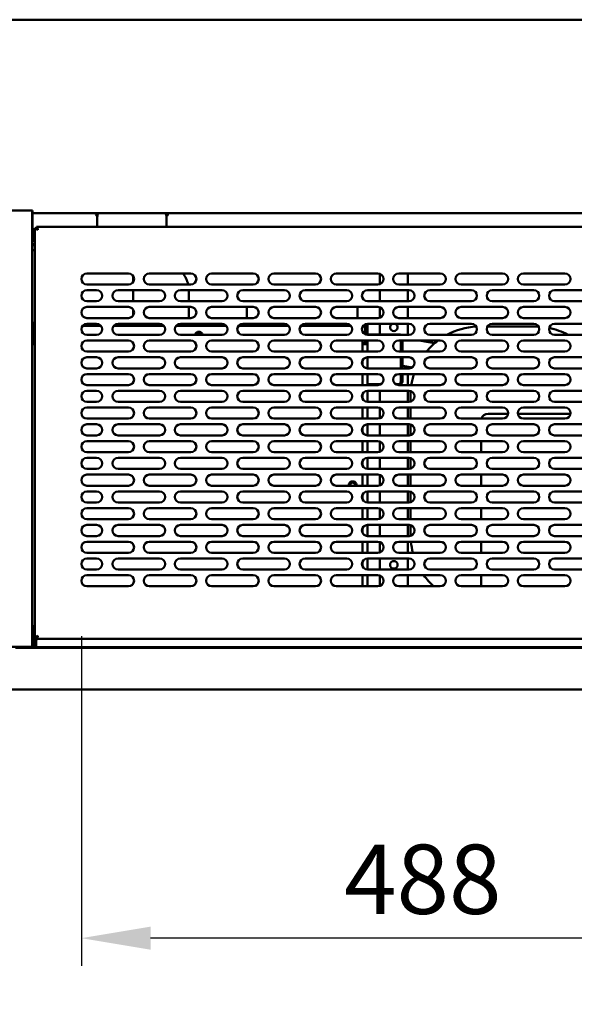
# Model space of a CAD drawing. Units: millimetres. Extents: x 65 to 5840, y 100 to 4100.
# Drawn here: x 1266 to 1666, y 1053 to 1764 of the extents above; entities that cross this region are included whole.
import ezdxf

# ---------------------------------------------------------------- set-up
doc = ezdxf.new("R2010")
doc.units = ezdxf.units.MM
doc.header["$LTSCALE"] = 20
doc.layers.add('Dimension (ISO)', color=7, linetype='Continuous', lineweight=25)
doc.layers.add('Visible (ISO)', color=7, linetype='Continuous', lineweight=50)
doc.styles.add('Note Text (ISO)', font='tahoma.ttf')
doc.dimstyles.new('Default (ISO)', dxfattribs={"dimscale": 20, "dimtxt": 2.5, "dimasz": 2.5, "dimexe": 1, "dimexo": 2, "dimgap": 0.762, "dimtad": 1, "dimtoh": 1, "dimdec": 1, "dimrnd": 1e-08, "dimzin": 0, "dimdsep": 46, "dimtxsty": 'Note Text (ISO)', "dimcen": 0.09, "dimdle": 10, "dimclrd": 256, "dimclre": 256, "dimclrt": 256, "dimadec": 1, "dimazin": 0, "dimtfac": 1.40208, "dimtmove": 0, "dimatfit": 3, "dimfxl": 1, "dimtolj": 1, "dimtzin": 0, "dimlwd": -1, "dimlwe": -1, "dimarcsym": 0})

# ---------------------------------------------------------------- blocks, each defined once
blk = doc.blocks.new('*D8')
at = {"layer": 'Defpoints', "color": 0, "transparency": 16777216}
for p in [(684.65, 1763.91), (1884.65, 1763.91), (1884.65, 923.91)]:
    blk.add_point(p, dxfattribs=at)
at = {"layer": 'Dimension (ISO)', "transparency": 16777216}
for p, q in [((684.65, 1723.91), (684.65, 903.91)), ((1884.65, 1723.91), (1884.65, 903.91)), ((734.65, 923.91), (1834.65, 923.91))]:
    blk.add_line(p, q, dxfattribs=at)
for points in [[(734.65, 932.25), (734.65, 915.58), (684.65, 923.91)], [(1834.65, 932.25), (1834.65, 915.58), (1884.65, 923.91)]]:
    blk.add_solid(points, dxfattribs=at)
at = {"layer": 'Dimension (ISO)', "transparency": 16777216, "insert": (1064.75, 991.24), "char_height": 50, "attachment_point": 1, "style": 'Note Text (ISO)'}
blk.add_mtext('\\A1;1200', dxfattribs=at)
blk = doc.blocks.new('*D12')
at = {"layer": 'Defpoints', "color": 0, "transparency": 16777216}
for p in [(1310.45, 1359.01), (1798.45, 1359.01), (1310.45, 1101.07)]:
    blk.add_point(p, dxfattribs=at)
at = {"layer": 'Dimension (ISO)', "transparency": 16777216}
for p, q in [((1310.45, 1319.01), (1310.45, 1081.07)), ((1798.45, 1319.01), (1798.45, 1081.07)), ((1748.45, 1101.07), (1360.45, 1101.07))]:
    blk.add_line(p, q, dxfattribs=at)
for points in [[(1360.45, 1109.4), (1360.45, 1092.74), (1310.45, 1101.07)], [(1748.45, 1109.4), (1748.45, 1092.74), (1798.45, 1101.07)]]:
    blk.add_solid(points, dxfattribs=at)
at = {"layer": 'Dimension (ISO)', "transparency": 16777216, "insert": (1500.05, 1168.59), "char_height": 50, "attachment_point": 1, "style": 'Note Text (ISO)'}
blk.add_mtext('\\A1;488', dxfattribs=at)

msp = doc.modelspace()

# ---------------------------------------------------------------- linework, layer by layer
at = {"layer": 'Visible (ISO)'}
for p, q in [((1883.3, 1763.91), (685.99, 1763.91)), ((1244.95, 1626.11), (1275.25, 1626.11)), ((1274.95, 1626.11), (1274.95, 1311.36)), ((1275.25, 1624.41), (1275.25, 1626.11)), ((1275.25, 1624.41), (1275.25, 1623.41)), ((1833.1, 1624.41), (1275.25, 1624.41)), ((1275.25, 1623.41), (1275.25, 1606.11)), ((1320.95, 1623.53), (1320.95, 1624.41)), ((1321.95, 1621.51), (1321.95, 1615.51)), ((1371.95, 1615.51), (1371.95, 1621.51)), ((1372.95, 1624.41), (1372.95, 1623.53)), ((1275.25, 1616.71), (1274.95, 1616.71)), ((1277.95, 1613.37), (1276.95, 1613.37)), ((1276.95, 1613.37), (1277.03, 1613.33)), ((1276.95, 1613.37), (1276.95, 1318.16)), ((1277.03, 1613.33), (1278.66, 1612.51)), ((1278.8, 1612.51), (1277.95, 1613.37)), ((1278.95, 1612.8), (1278.09, 1614.51)), ((1278.09, 1614.51), (1278.09, 1613.51)), ((1830.8, 1614.51), (1278.09, 1614.51)), ((1278.09, 1613.51), (1278.95, 1612.66)), ((1321.95, 1614.51), (1321.95, 1615.51)), ((1371.95, 1614.51), (1371.95, 1615.51)), ((1275.25, 1604.41), (1275.25, 1606.11)), ((1278.95, 1612.37), (1278.66, 1612.51)), ((1278.8, 1612.51), (1278.95, 1612.37)), ((1278.95, 1612.8), (1279.09, 1612.51)), ((1279.09, 1612.51), (1278.95, 1612.66)), ((1279.09, 1612.51), (1278.95, 1612.37)), ((1276.95, 1601.91), (1274.95, 1601.91)), ((1276.95, 1601.21), (1274.95, 1601.21)), ((1276.95, 1604.41), (1275.25, 1604.41)), ((1274.95, 1597.51), (1276.95, 1597.51)), ((1314.45, 1580.81), (1344.45, 1580.81)), ((1347.95, 1574.88), (1347.95, 1578.75)), ((1359.45, 1580.81), (1389.45, 1580.81)), ((1404.45, 1580.81), (1434.45, 1580.81)), ((1449.45, 1580.81), (1479.45, 1580.81)), ((1494.45, 1580.81), (1524.45, 1580.81)), ((1525.95, 1580.52), (1525.95, 1573.11)), ((1539.45, 1580.81), (1569.45, 1580.81)), ((1545.95, 1572.81), (1545.95, 1580.81)), ((1584.45, 1580.81), (1614.45, 1580.81)), ((1629.45, 1580.81), (1659.45, 1580.81)), ((1344.45, 1572.81), (1314.45, 1572.81)), ((1389.45, 1572.81), (1359.45, 1572.81)), ((1434.45, 1572.81), (1404.45, 1572.81)), ((1479.45, 1572.81), (1449.45, 1572.81)), ((1524.45, 1572.81), (1494.45, 1572.81)), ((1569.45, 1572.81), (1539.45, 1572.81)), ((1614.45, 1572.81), (1584.45, 1572.81)), ((1659.45, 1572.81), (1629.45, 1572.81)), ((1314.45, 1568.71), (1321.45, 1568.71)), ((1336.95, 1568.71), (1366.95, 1568.71)), ((1347.95, 1560.71), (1347.95, 1568.71)), ((1381.95, 1568.71), (1411.95, 1568.71)), ((1387.95, 1568.51), (1387.95, 1560.71)), ((1426.95, 1568.71), (1456.95, 1568.71)), ((1471.95, 1568.71), (1501.95, 1568.71)), ((1516.95, 1568.71), (1546.95, 1568.71)), ((1525.95, 1568.71), (1525.95, 1560.71)), ((1545.95, 1560.71), (1545.95, 1568.71)), ((1561.95, 1568.71), (1591.95, 1568.71)), ((1606.95, 1568.71), (1636.95, 1568.71)), ((1651.95, 1568.71), (1681.95, 1568.71)), ((1321.45, 1560.71), (1314.45, 1560.71)), ((1314.45, 1556.61), (1344.45, 1556.61)), ((1366.95, 1560.71), (1336.95, 1560.71)), ((1359.45, 1556.61), (1389.45, 1556.61)), ((1411.95, 1560.71), (1381.95, 1560.71)), ((1387.95, 1556.61), (1387.95, 1548.61)), ((1404.45, 1556.61), (1434.45, 1556.61)), ((1456.95, 1560.71), (1426.95, 1560.71)), ((1429.75, 1556.61), (1429.75, 1555.71)), ((1449.45, 1556.61), (1479.45, 1556.61)), ((1501.95, 1560.71), (1471.95, 1560.71)), ((1494.45, 1556.61), (1524.45, 1556.61)), ((1509.75, 1556.61), (1509.75, 1555.71)), ((1546.95, 1560.71), (1516.95, 1560.71)), ((1525.95, 1556.32), (1525.95, 1548.91)), ((1539.45, 1556.61), (1569.45, 1556.61)), ((1545.95, 1548.61), (1545.95, 1556.61)), ((1591.95, 1560.71), (1561.95, 1560.71)), ((1584.45, 1556.61), (1614.45, 1556.61)), ((1636.95, 1560.71), (1606.95, 1560.71)), ((1629.45, 1556.61), (1659.45, 1556.61)), ((1681.95, 1560.71), (1651.95, 1560.71)), ((1347.95, 1550.68), (1347.95, 1554.55)), ((1429.75, 1548.61), (1429.75, 1555.71)), ((1509.75, 1555.71), (1509.75, 1548.61)), ((1274.95, 1543.81), (1275.25, 1543.81)), ((1275.25, 1530.51), (1275.25, 1543.81)), ((1275.25, 1543.81), (1275.95, 1543.81)), ((1276.95, 1543.81), (1275.95, 1543.81)), ((1311.32, 1543.01), (1324.57, 1543.01)), ((1344.45, 1548.61), (1314.45, 1548.61)), ((1314.45, 1544.51), (1321.45, 1544.51)), ((1333.82, 1543.01), (1370.07, 1543.01)), ((1336.95, 1544.51), (1366.95, 1544.51)), ((1389.45, 1548.61), (1359.45, 1548.61)), ((1378.82, 1543.01), (1415.07, 1543.01)), ((1381.95, 1544.51), (1411.95, 1544.51)), ((1434.45, 1548.61), (1404.45, 1548.61)), ((1423.82, 1543.01), (1460.07, 1543.01)), ((1426.95, 1544.51), (1456.95, 1544.51)), ((1479.45, 1548.61), (1449.45, 1548.61)), ((1468.82, 1543.01), (1505.07, 1543.01)), ((1471.95, 1544.51), (1501.95, 1544.51)), ((1524.45, 1548.61), (1494.45, 1548.61)), ((1514.68, 1543.81), (1515.25, 1543.81)), ((1515.25, 1543.81), (1515.25, 1536.89)), ((1516.25, 1543.81), (1515.25, 1543.81)), ((1516.95, 1543.81), (1516.25, 1543.81)), ((1516.25, 1538.81), (1516.25, 1543.81)), ((1516.95, 1544.51), (1546.95, 1544.51)), ((1516.95, 1543.81), (1516.95, 1538.81)), ((1525.95, 1544.51), (1525.95, 1536.71)), ((1569.45, 1548.61), (1539.45, 1548.61)), ((1545.95, 1536.51), (1545.95, 1544.51)), ((1561.95, 1544.51), (1591.95, 1544.51)), ((1614.45, 1548.61), (1584.45, 1548.61)), ((1637.95, 1542.51), (1603.48, 1542.51)), ((1606.95, 1544.51), (1636.95, 1544.51)), ((1659.45, 1548.61), (1629.45, 1548.61)), ((1651.95, 1544.51), (1681.95, 1544.51)), ((1321.45, 1536.51), (1314.45, 1536.51)), ((1366.95, 1536.51), (1336.95, 1536.51)), ((1411.95, 1536.51), (1381.95, 1536.51)), ((1456.95, 1536.51), (1426.95, 1536.51)), ((1501.95, 1536.51), (1471.95, 1536.51)), ((1516.25, 1536.58), (1516.25, 1538.81)), ((1516.95, 1536.51), (1516.95, 1538.81)), ((1516.95, 1536.71), (1539.9, 1536.71)), ((1546.95, 1536.51), (1516.95, 1536.51)), ((1540.05, 1536.71), (1539.9, 1536.71)), ((1540.05, 1536.67), (1540.05, 1536.71)), ((1591.95, 1536.51), (1561.95, 1536.51)), ((1636.95, 1536.51), (1606.95, 1536.51)), ((1681.95, 1536.51), (1651.95, 1536.51)), ((1275.25, 1529.81), (1274.95, 1529.81)), ((1275.25, 1530.51), (1276.95, 1530.51)), ((1275.25, 1529.81), (1276.95, 1529.81)), ((1314.45, 1532.41), (1344.45, 1532.41)), ((1359.45, 1532.41), (1389.45, 1532.41)), ((1404.45, 1532.41), (1434.45, 1532.41)), ((1449.45, 1532.41), (1479.45, 1532.41)), ((1494.45, 1532.41), (1524.45, 1532.41)), ((1513.25, 1532.41), (1513.25, 1524.41)), ((1513.55, 1530.51), (1513.25, 1530.51)), ((1513.25, 1529.81), (1515.25, 1529.81)), ((1513.55, 1530.51), (1515.25, 1530.51)), ((1515.25, 1532.41), (1515.25, 1530.51)), ((1516.95, 1529.81), (1515.25, 1529.81)), ((1516.25, 1529.82), (1516.25, 1532.41)), ((1516.25, 1529.82), (1516.95, 1529.82)), ((1516.25, 1529.81), (1516.25, 1529.82)), ((1516.95, 1529.82), (1516.95, 1532.41)), ((1516.95, 1529.82), (1516.95, 1529.81)), ((1516.95, 1524.41), (1516.95, 1529.81)), ((1539.45, 1532.41), (1569.45, 1532.41)), ((1540.97, 1532.41), (1540.97, 1524.41)), ((1541.05, 1524.41), (1541.05, 1532.41)), ((1542.25, 1524.41), (1542.25, 1532.41)), ((1565.36, 1530.44), (1554.15, 1532.41)), ((1584.45, 1532.41), (1614.45, 1532.41)), ((1629.45, 1532.41), (1659.45, 1532.41)), ((1344.45, 1524.41), (1314.45, 1524.41)), ((1389.45, 1524.41), (1359.45, 1524.41)), ((1434.45, 1524.41), (1404.45, 1524.41)), ((1479.45, 1524.41), (1449.45, 1524.41)), ((1524.45, 1524.41), (1494.45, 1524.41)), ((1569.45, 1524.41), (1539.45, 1524.41)), ((1614.45, 1524.41), (1584.45, 1524.41)), ((1659.45, 1524.41), (1629.45, 1524.41)), ((1314.45, 1520.31), (1321.45, 1520.31)), ((1336.95, 1520.31), (1366.95, 1520.31)), ((1381.95, 1520.31), (1411.95, 1520.31)), ((1426.95, 1520.31), (1456.95, 1520.31)), ((1471.95, 1520.31), (1501.95, 1520.31)), ((1513.25, 1517.83), (1513.25, 1514.79)), ((1516.95, 1520.31), (1546.95, 1520.31)), ((1516.95, 1512.31), (1516.95, 1520.31)), ((1540.97, 1520.31), (1540.97, 1512.31)), ((1541.05, 1512.31), (1541.05, 1520.31)), ((1542.25, 1512.31), (1542.25, 1520.31)), ((1549.16, 1512.99), (1542.25, 1514.21)), ((1545.95, 1512.31), (1545.95, 1513.55)), ((1561.95, 1520.31), (1591.95, 1520.31)), ((1606.95, 1520.31), (1636.95, 1520.31)), ((1651.95, 1520.31), (1681.95, 1520.31)), ((1321.45, 1512.31), (1314.45, 1512.31)), ((1314.45, 1508.21), (1344.45, 1508.21)), ((1366.95, 1512.31), (1336.95, 1512.31)), ((1359.45, 1508.21), (1389.45, 1508.21)), ((1411.95, 1512.31), (1381.95, 1512.31)), ((1404.45, 1508.21), (1434.45, 1508.21)), ((1456.95, 1512.31), (1426.95, 1512.31)), ((1449.45, 1508.21), (1479.45, 1508.21)), ((1501.95, 1512.31), (1471.95, 1512.31)), ((1494.45, 1508.21), (1524.45, 1508.21)), ((1513.25, 1508.21), (1513.25, 1500.21)), ((1546.95, 1512.31), (1516.95, 1512.31)), ((1516.95, 1500.21), (1516.95, 1508.21)), ((1539.45, 1508.21), (1569.45, 1508.21)), ((1540.97, 1508.21), (1540.97, 1503.01)), ((1541.05, 1503.01), (1541.05, 1508.21)), ((1542.25, 1503.01), (1542.25, 1508.21)), ((1545.95, 1500.21), (1545.95, 1508.21)), ((1591.95, 1512.31), (1561.95, 1512.31)), ((1584.45, 1508.21), (1614.45, 1508.21)), ((1636.95, 1512.31), (1606.95, 1512.31)), ((1629.45, 1508.21), (1659.45, 1508.21)), ((1681.95, 1512.31), (1651.95, 1512.31)), ((1344.45, 1500.21), (1314.45, 1500.21)), ((1389.45, 1500.21), (1359.45, 1500.21)), ((1434.45, 1500.21), (1404.45, 1500.21)), ((1479.45, 1500.21), (1449.45, 1500.21)), ((1524.45, 1500.21), (1494.45, 1500.21)), ((1526.55, 1500.81), (1516.95, 1500.81)), ((1525.95, 1500.81), (1525.95, 1500.51)), ((1540.05, 1500.81), (1537.34, 1500.81)), ((1569.45, 1500.21), (1539.45, 1500.21)), ((1541.05, 1503.01), (1542.25, 1503.01)), ((1614.45, 1500.21), (1584.45, 1500.21)), ((1659.45, 1500.21), (1629.45, 1500.21)), ((1314.45, 1496.11), (1321.45, 1496.11)), ((1336.95, 1496.11), (1366.95, 1496.11)), ((1381.95, 1496.11), (1411.95, 1496.11)), ((1426.95, 1496.11), (1456.95, 1496.11)), ((1471.95, 1496.11), (1501.95, 1496.11)), ((1513.25, 1493.63), (1513.25, 1490.59)), ((1516.95, 1496.11), (1546.95, 1496.11)), ((1516.95, 1488.11), (1516.95, 1496.11)), ((1525.95, 1496.11), (1525.95, 1488.11)), ((1545.95, 1488.11), (1545.95, 1496.11)), ((1547.95, 1492.51), (1547.95, 1488.24)), ((1561.95, 1496.11), (1591.95, 1496.11)), ((1606.95, 1496.11), (1636.95, 1496.11)), ((1651.95, 1496.11), (1681.95, 1496.11)), ((1321.45, 1488.11), (1314.45, 1488.11)), ((1366.95, 1488.11), (1336.95, 1488.11)), ((1411.95, 1488.11), (1381.95, 1488.11)), ((1456.95, 1488.11), (1426.95, 1488.11)), ((1501.95, 1488.11), (1471.95, 1488.11)), ((1546.95, 1488.11), (1516.95, 1488.11)), ((1591.95, 1488.11), (1561.95, 1488.11)), ((1636.95, 1488.11), (1606.95, 1488.11)), ((1681.95, 1488.11), (1651.95, 1488.11)), ((1314.45, 1484.01), (1344.45, 1484.01)), ((1359.45, 1484.01), (1389.45, 1484.01)), ((1404.45, 1484.01), (1434.45, 1484.01)), ((1449.45, 1484.01), (1479.45, 1484.01)), ((1494.45, 1484.01), (1524.45, 1484.01)), ((1513.25, 1484.01), (1513.25, 1476.01)), ((1516.95, 1476.01), (1516.95, 1484.01)), ((1525.95, 1483.72), (1525.95, 1476.31)), ((1539.45, 1484.01), (1569.45, 1484.01)), ((1545.95, 1476.01), (1545.95, 1484.01)), ((1547.95, 1484.01), (1547.95, 1476.01)), ((1584.45, 1484.01), (1614.45, 1484.01)), ((1618.41, 1479.51), (1603.95, 1479.51)), ((1663.41, 1479.51), (1625.48, 1479.51)), ((1629.45, 1484.01), (1659.45, 1484.01)), ((1344.45, 1476.01), (1314.45, 1476.01)), ((1314.45, 1471.91), (1321.45, 1471.91)), ((1336.95, 1471.91), (1366.95, 1471.91)), ((1389.45, 1476.01), (1359.45, 1476.01)), ((1381.95, 1471.91), (1411.95, 1471.91)), ((1434.45, 1476.01), (1404.45, 1476.01)), ((1426.95, 1471.91), (1456.95, 1471.91)), ((1479.45, 1476.01), (1449.45, 1476.01)), ((1471.95, 1471.91), (1501.95, 1471.91)), ((1524.45, 1476.01), (1494.45, 1476.01)), ((1516.95, 1471.91), (1546.95, 1471.91)), ((1516.95, 1463.91), (1516.95, 1471.91)), ((1525.95, 1471.91), (1525.95, 1463.91)), ((1569.45, 1476.01), (1539.45, 1476.01)), ((1545.95, 1463.91), (1545.95, 1471.91)), ((1547.95, 1471.79), (1547.95, 1464.04)), ((1561.95, 1471.91), (1591.95, 1471.91)), ((1614.45, 1476.01), (1584.45, 1476.01)), ((1606.95, 1471.91), (1636.95, 1471.91)), ((1659.45, 1476.01), (1629.45, 1476.01)), ((1651.95, 1471.91), (1681.95, 1471.91)), ((1321.45, 1463.91), (1314.45, 1463.91)), ((1366.95, 1463.91), (1336.95, 1463.91)), ((1411.95, 1463.91), (1381.95, 1463.91)), ((1456.95, 1463.91), (1426.95, 1463.91)), ((1501.95, 1463.91), (1471.95, 1463.91)), ((1513.25, 1469.43), (1513.25, 1466.39)), ((1546.95, 1463.91), (1516.95, 1463.91)), ((1591.95, 1463.91), (1561.95, 1463.91)), ((1636.95, 1463.91), (1606.95, 1463.91)), ((1681.95, 1463.91), (1651.95, 1463.91)), ((1314.45, 1459.81), (1344.45, 1459.81)), ((1359.45, 1459.81), (1389.45, 1459.81)), ((1404.45, 1459.81), (1434.45, 1459.81)), ((1449.45, 1459.81), (1479.45, 1459.81)), ((1494.45, 1459.81), (1524.45, 1459.81)), ((1513.25, 1459.81), (1513.25, 1451.81)), ((1516.95, 1451.81), (1516.95, 1459.81)), ((1525.95, 1459.52), (1525.95, 1452.11)), ((1539.45, 1459.81), (1569.45, 1459.81)), ((1545.95, 1451.81), (1545.95, 1459.81)), ((1547.95, 1459.81), (1547.95, 1451.81)), ((1584.45, 1459.81), (1614.45, 1459.81)), ((1598.95, 1459.81), (1598.95, 1451.81)), ((1629.45, 1459.81), (1659.45, 1459.81)), ((1344.45, 1451.81), (1314.45, 1451.81)), ((1389.45, 1451.81), (1359.45, 1451.81)), ((1434.45, 1451.81), (1404.45, 1451.81)), ((1479.45, 1451.81), (1449.45, 1451.81)), ((1524.45, 1451.81), (1494.45, 1451.81)), ((1569.45, 1451.81), (1539.45, 1451.81)), ((1614.45, 1451.81), (1584.45, 1451.81)), ((1659.45, 1451.81), (1629.45, 1451.81)), ((1314.45, 1447.71), (1321.45, 1447.71)), ((1336.95, 1447.71), (1366.95, 1447.71)), ((1381.95, 1447.71), (1411.95, 1447.71)), ((1426.95, 1447.71), (1456.95, 1447.71)), ((1471.95, 1447.71), (1501.95, 1447.71)), ((1513.25, 1445.23), (1513.25, 1442.19)), ((1516.95, 1447.71), (1546.95, 1447.71)), ((1516.95, 1439.71), (1516.95, 1447.71)), ((1525.95, 1447.71), (1525.95, 1439.71)), ((1545.95, 1439.71), (1545.95, 1447.71)), ((1547.95, 1447.59), (1547.95, 1439.84)), ((1561.95, 1447.71), (1591.95, 1447.71)), ((1606.95, 1447.71), (1636.95, 1447.71)), ((1651.95, 1447.71), (1681.95, 1447.71)), ((1321.45, 1439.71), (1314.45, 1439.71)), ((1314.45, 1435.61), (1344.45, 1435.61)), ((1366.95, 1439.71), (1336.95, 1439.71)), ((1359.45, 1435.61), (1389.45, 1435.61)), ((1411.95, 1439.71), (1381.95, 1439.71)), ((1404.45, 1435.61), (1434.45, 1435.61)), ((1456.95, 1439.71), (1426.95, 1439.71)), ((1449.45, 1435.61), (1479.45, 1435.61)), ((1501.95, 1439.71), (1471.95, 1439.71)), ((1494.45, 1435.61), (1524.45, 1435.61)), ((1513.25, 1435.61), (1513.25, 1427.61)), ((1546.95, 1439.71), (1516.95, 1439.71)), ((1516.95, 1427.61), (1516.95, 1435.61)), ((1539.45, 1435.61), (1569.45, 1435.61)), ((1545.95, 1427.61), (1545.95, 1435.61)), ((1547.95, 1435.61), (1547.95, 1427.61)), ((1591.95, 1439.71), (1561.95, 1439.71)), ((1584.45, 1435.61), (1614.45, 1435.61)), ((1598.95, 1435.61), (1598.95, 1427.61)), ((1636.95, 1439.71), (1606.95, 1439.71)), ((1629.45, 1435.61), (1659.45, 1435.61)), ((1681.95, 1439.71), (1651.95, 1439.71)), ((1525.95, 1435.32), (1525.95, 1427.91)), ((1344.45, 1427.61), (1314.45, 1427.61)), ((1314.45, 1423.51), (1321.45, 1423.51)), ((1336.95, 1423.51), (1366.95, 1423.51)), ((1389.45, 1427.61), (1359.45, 1427.61)), ((1381.95, 1423.51), (1411.95, 1423.51)), ((1434.45, 1427.61), (1404.45, 1427.61)), ((1426.95, 1423.51), (1456.95, 1423.51)), ((1479.45, 1427.61), (1449.45, 1427.61)), ((1471.95, 1423.51), (1501.95, 1423.51)), ((1524.45, 1427.61), (1494.45, 1427.61)), ((1516.95, 1423.51), (1546.95, 1423.51)), ((1516.95, 1415.51), (1516.95, 1423.51)), ((1525.95, 1423.51), (1525.95, 1415.51)), ((1569.45, 1427.61), (1539.45, 1427.61)), ((1545.95, 1415.51), (1545.95, 1423.51)), ((1547.95, 1423.39), (1547.95, 1415.64)), ((1561.95, 1423.51), (1591.95, 1423.51)), ((1614.45, 1427.61), (1584.45, 1427.61)), ((1606.95, 1423.51), (1636.95, 1423.51)), ((1659.45, 1427.61), (1629.45, 1427.61)), ((1651.95, 1423.51), (1681.95, 1423.51)), ((1321.45, 1415.51), (1314.45, 1415.51)), ((1366.95, 1415.51), (1336.95, 1415.51)), ((1411.95, 1415.51), (1381.95, 1415.51)), ((1456.95, 1415.51), (1426.95, 1415.51)), ((1501.95, 1415.51), (1471.95, 1415.51)), ((1513.25, 1421.03), (1513.25, 1417.99)), ((1546.95, 1415.51), (1516.95, 1415.51)), ((1591.95, 1415.51), (1561.95, 1415.51)), ((1636.95, 1415.51), (1606.95, 1415.51)), ((1681.95, 1415.51), (1651.95, 1415.51)), ((1314.45, 1411.41), (1344.45, 1411.41)), ((1359.45, 1411.41), (1389.45, 1411.41)), ((1404.45, 1411.41), (1434.45, 1411.41)), ((1449.45, 1411.41), (1479.45, 1411.41)), ((1494.45, 1411.41), (1524.45, 1411.41)), ((1513.25, 1411.41), (1513.25, 1403.41)), ((1516.95, 1403.41), (1516.95, 1411.41)), ((1525.95, 1411.12), (1525.95, 1403.71)), ((1539.45, 1411.41), (1569.45, 1411.41)), ((1545.95, 1403.41), (1545.95, 1411.41)), ((1547.95, 1411.41), (1547.95, 1403.41)), ((1584.45, 1411.41), (1614.45, 1411.41)), ((1598.95, 1411.41), (1598.95, 1403.41)), ((1629.45, 1411.41), (1659.45, 1411.41)), ((1344.45, 1403.41), (1314.45, 1403.41)), ((1389.45, 1403.41), (1359.45, 1403.41)), ((1434.45, 1403.41), (1404.45, 1403.41)), ((1479.45, 1403.41), (1449.45, 1403.41)), ((1524.45, 1403.41), (1494.45, 1403.41)), ((1569.45, 1403.41), (1539.45, 1403.41)), ((1614.45, 1403.41), (1584.45, 1403.41)), ((1659.45, 1403.41), (1629.45, 1403.41)), ((1314.45, 1399.31), (1321.45, 1399.31)), ((1336.95, 1399.31), (1366.95, 1399.31)), ((1381.95, 1399.31), (1411.95, 1399.31)), ((1426.95, 1399.31), (1456.95, 1399.31)), ((1471.95, 1399.31), (1501.95, 1399.31)), ((1513.25, 1396.83), (1513.25, 1393.79)), ((1516.95, 1399.31), (1546.95, 1399.31)), ((1516.95, 1391.31), (1516.95, 1399.31)), ((1525.95, 1399.31), (1525.95, 1391.31)), ((1545.95, 1391.31), (1545.95, 1399.31)), ((1547.95, 1399.19), (1547.95, 1392.51)), ((1561.95, 1399.31), (1591.95, 1399.31)), ((1606.95, 1399.31), (1636.95, 1399.31)), ((1651.95, 1399.31), (1681.95, 1399.31)), ((1321.45, 1391.31), (1314.45, 1391.31)), ((1314.45, 1387.21), (1344.45, 1387.21)), ((1366.95, 1391.31), (1336.95, 1391.31)), ((1359.45, 1387.21), (1389.45, 1387.21)), ((1411.95, 1391.31), (1381.95, 1391.31)), ((1404.45, 1387.21), (1434.45, 1387.21)), ((1456.95, 1391.31), (1426.95, 1391.31)), ((1449.45, 1387.21), (1479.45, 1387.21)), ((1501.95, 1391.31), (1471.95, 1391.31)), ((1494.45, 1387.21), (1524.45, 1387.21)), ((1513.25, 1387.21), (1513.25, 1379.21)), ((1546.95, 1391.31), (1516.95, 1391.31)), ((1516.95, 1379.21), (1516.95, 1387.21)), ((1525.95, 1386.92), (1525.95, 1379.51)), ((1539.45, 1387.21), (1569.45, 1387.21)), ((1545.95, 1379.21), (1545.95, 1387.21)), ((1591.95, 1391.31), (1561.95, 1391.31)), ((1584.45, 1387.21), (1614.45, 1387.21)), ((1598.95, 1387.21), (1598.95, 1379.21)), ((1636.95, 1391.31), (1606.95, 1391.31)), ((1629.45, 1387.21), (1659.45, 1387.21)), ((1681.95, 1391.31), (1651.95, 1391.31)), ((1344.45, 1379.21), (1314.45, 1379.21)), ((1389.45, 1379.21), (1359.45, 1379.21)), ((1434.45, 1379.21), (1404.45, 1379.21)), ((1479.45, 1379.21), (1449.45, 1379.21)), ((1524.45, 1379.21), (1494.45, 1379.21)), ((1569.45, 1379.21), (1539.45, 1379.21)), ((1614.45, 1379.21), (1584.45, 1379.21)), ((1659.45, 1379.21), (1629.45, 1379.21)), ((1314.45, 1375.11), (1321.45, 1375.11)), ((1336.95, 1375.11), (1366.95, 1375.11)), ((1381.95, 1375.11), (1411.95, 1375.11)), ((1426.95, 1375.11), (1456.95, 1375.11)), ((1471.95, 1375.11), (1501.95, 1375.11)), ((1513.25, 1372.63), (1513.25, 1369.59)), ((1516.95, 1375.11), (1546.95, 1375.11)), ((1516.95, 1367.11), (1516.95, 1375.11)), ((1525.95, 1375.11), (1525.95, 1367.11)), ((1545.95, 1367.11), (1545.95, 1375.11)), ((1561.95, 1375.11), (1591.95, 1375.11)), ((1606.95, 1375.11), (1636.95, 1375.11)), ((1651.95, 1375.11), (1681.95, 1375.11)), ((1321.45, 1367.11), (1314.45, 1367.11)), ((1366.95, 1367.11), (1336.95, 1367.11)), ((1411.95, 1367.11), (1381.95, 1367.11)), ((1456.95, 1367.11), (1426.95, 1367.11)), ((1501.95, 1367.11), (1471.95, 1367.11)), ((1546.95, 1367.11), (1516.95, 1367.11)), ((1591.95, 1367.11), (1561.95, 1367.11)), ((1636.95, 1367.11), (1606.95, 1367.11)), ((1681.95, 1367.11), (1651.95, 1367.11)), ((1314.45, 1363.01), (1344.45, 1363.01)), ((1359.45, 1363.01), (1389.45, 1363.01)), ((1404.45, 1363.01), (1434.45, 1363.01)), ((1449.45, 1363.01), (1479.45, 1363.01)), ((1494.45, 1363.01), (1524.45, 1363.01)), ((1513.25, 1363.01), (1513.25, 1355.01)), ((1516.95, 1355.01), (1516.95, 1363.01)), ((1525.95, 1362.72), (1525.95, 1355.31)), ((1539.45, 1363.01), (1569.45, 1363.01)), ((1545.95, 1355.01), (1545.95, 1363.01)), ((1584.45, 1363.01), (1614.45, 1363.01)), ((1598.95, 1363.01), (1598.95, 1355.01)), ((1629.45, 1363.01), (1659.45, 1363.01)), ((1344.45, 1355.01), (1314.45, 1355.01)), ((1389.45, 1355.01), (1359.45, 1355.01)), ((1434.45, 1355.01), (1404.45, 1355.01)), ((1479.45, 1355.01), (1449.45, 1355.01)), ((1524.45, 1355.01), (1494.45, 1355.01)), ((1569.45, 1355.01), (1539.45, 1355.01)), ((1614.45, 1355.01), (1584.45, 1355.01)), ((1659.45, 1355.01), (1629.45, 1355.01)), ((1274.95, 1326.21), (1275.25, 1326.21)), ((1276.95, 1326.21), (1275.25, 1326.21)), ((1276.95, 1325.51), (1275.25, 1325.51)), ((1275.25, 1312.21), (1275.25, 1325.51)), ((1278.66, 1319.01), (1276.95, 1318.16)), ((1276.95, 1316.16), (1276.95, 1318.16)), ((1276.95, 1318.16), (1277.95, 1318.16)), ((1276.95, 1316.16), (1276.95, 1312.11)), ((1277.95, 1318.16), (1278.8, 1319.01)), ((1277.95, 1318.16), (1277.95, 1316.16)), ((1277.95, 1316.16), (1277.95, 1316.01)), ((1277.95, 1316.01), (1277.95, 1313.01)), ((1278.95, 1318.87), (1278.09, 1318.01)), ((1278.09, 1318.01), (1278.09, 1317.01)), ((1278.09, 1317.01), (1278.13, 1317.1)), ((1278.09, 1317.01), (1830.8, 1317.01)), ((1278.13, 1317.1), (1278.95, 1318.73)), ((1278.66, 1319.01), (1278.95, 1319.16)), ((1278.95, 1319.16), (1278.8, 1319.01)), ((1278.95, 1319.16), (1279.09, 1319.01)), ((1279.09, 1319.01), (1278.95, 1318.73)), ((1278.95, 1318.87), (1279.09, 1319.01)), ((1273.25, 1311.36), (1246.95, 1311.36)), ((1262.8, 1310.51), (1831.75, 1310.51)), ((1265.95, 1311.21), (1266.09, 1311.21)), ((1266.09, 1311.21), (1266.09, 1310.51)), ((1266.09, 1311.21), (1275.57, 1311.21)), ((1273.25, 1311.36), (1274.95, 1311.36)), ((1274.95, 1312.21), (1275.25, 1312.21)), ((1275.95, 1312.21), (1275.25, 1312.21)), ((1275.95, 1312.21), (1276.95, 1312.21)), ((1276.95, 1312.11), (1277.95, 1312.11)), ((1276.95, 1312.11), (1276.95, 1311.21)), ((1276.95, 1310.51), (1276.95, 1311.21)), ((1277.95, 1311.28), (1277.95, 1313.01)), ((1277.95, 1311.01), (1277.95, 1311.28)), ((1277.95, 1311.01), (1830.95, 1311.01)), ((1282.7, 1311.01), (1282.7, 1310.51)), ((1293.95, 1310.52), (1285.95, 1310.52)), ((1297.2, 1310.51), (1297.2, 1311.01)), ((1321.95, 1311.01), (1321.95, 1310.51)), ((1371.95, 1311.01), (1371.95, 1310.51)), ((1513.55, 1311.01), (1513.55, 1310.51)), ((1524.25, 1310.51), (1524.25, 1311.01)), ((1545.95, 1310.51), (1545.95, 1311.01)), ((1736.55, 1280.51), (832.75, 1280.51))]:
    msp.add_line(p, q, dxfattribs=at)
msp.add_circle((1535.95, 1370.51), 2.75, dxfattribs=at)
for centre, radius, start, end in [((1322.45, 1623.57), 1.5, 186.10704, 252.1448), ((1326.95, 1621.51), 5, 144.54946, 180), ((1366.95, 1621.51), 5, 0, 35.45054), ((1371.45, 1623.57), 1.5, 287.8552, 353.89296), ((1314.45, 1576.81), 4, 90, 270), ((1344.45, 1576.81), 4, 270, 90), ((1359.45, 1576.81), 4, 90, 270), ((1367.95, 1568.51), 20, 12.41553, 37.95192), ((1389.45, 1576.81), 4, 270, 90), ((1404.45, 1576.81), 4, 90, 270), ((1434.45, 1576.81), 4, 270, 90), ((1449.45, 1576.81), 4, 90, 270), ((1479.45, 1576.81), 4, 270, 90), ((1494.45, 1576.81), 4, 90, 270), ((1524.45, 1576.81), 4, 270, 90), ((1539.45, 1576.81), 4, 90, 270), ((1569.45, 1576.81), 4, 270, 90), ((1584.45, 1576.81), 4, 90, 270), ((1614.45, 1576.81), 4, 270, 90), ((1629.45, 1576.81), 4, 90, 270), ((1659.45, 1576.81), 4, 270, 90), ((1314.45, 1564.71), 4, 90, 270), ((1321.45, 1564.71), 4, 270, 90), ((1336.95, 1564.71), 4, 90, 270), ((1366.95, 1564.71), 4, 270, 90), ((1381.95, 1564.71), 4, 90, 270), ((1367.95, 1568.51), 20, 0, 0.57297), ((1411.95, 1564.71), 4, 270, 90), ((1426.95, 1564.71), 4, 90, 270), ((1456.95, 1564.71), 4, 270, 90), ((1471.95, 1564.71), 4, 90, 270), ((1501.95, 1564.71), 4, 270, 90), ((1516.95, 1564.71), 4, 90, 270), ((1546.95, 1564.71), 4, 270, 90), ((1561.95, 1564.71), 4, 90, 270), ((1591.95, 1564.71), 4, 270, 90), ((1606.95, 1564.71), 4, 90, 270), ((1636.95, 1564.71), 4, 270, 90), ((1651.95, 1564.71), 4, 90, 270), ((1314.45, 1552.61), 4, 90, 270), ((1344.45, 1552.61), 4, 270, 90), ((1359.45, 1552.61), 4, 90, 270), ((1389.45, 1552.61), 4, 270, 90), ((1404.45, 1552.61), 4, 90, 270), ((1434.45, 1552.61), 4, 270, 90), ((1449.45, 1552.61), 4, 90, 270), ((1479.45, 1552.61), 4, 270, 90), ((1494.45, 1552.61), 4, 90, 270), ((1524.45, 1552.61), 4, 270, 90), ((1539.45, 1552.61), 4, 90, 270), ((1569.45, 1552.61), 4, 270, 90), ((1584.45, 1552.61), 4, 90, 270), ((1614.45, 1552.61), 4, 270, 90), ((1629.45, 1552.61), 4, 90, 270), ((1659.45, 1552.61), 4, 270, 90), ((1276.95, 1543.81), 1.7, 90, 180), ((1276.95, 1543.81), 1, 90, 180), ((1314.45, 1540.51), 4, 90, 270), ((1321.45, 1540.51), 4, 270, 90), ((1336.95, 1540.51), 4, 90, 270), ((1366.95, 1540.51), 4, 270, 90), ((1381.95, 1540.51), 4, 90, 270), ((1411.95, 1540.51), 4, 270, 90), ((1426.95, 1540.51), 4, 90, 270), ((1456.95, 1540.51), 4, 270, 90), ((1471.95, 1540.51), 4, 90, 270), ((1501.95, 1540.51), 4, 270, 90), ((1516.95, 1540.51), 4, 90, 270), ((1513.55, 1543.81), 1.7, 0, 10.42035), ((1535.95, 1541.91), 2.75, 109.01127, 70.98873), ((1546.95, 1540.51), 4, 270, 90), ((1561.95, 1540.51), 4, 90, 270), ((1597.95, 1492.51), 50, 92.86658, 118.35764), ((1591.95, 1540.51), 4, 270, 90), ((1606.95, 1540.51), 4, 90, 270), ((1636.95, 1540.51), 4, 270, 90), ((1637.95, 1492.51), 50, 87.13465, 90), ((1651.95, 1540.51), 4, 90, 270), ((1395.25, 1536.01), 2.75, 10.47568, 169.52432), ((1395.25, 1536.01), 1.8, 16.12762, 163.87238), ((1637.95, 1492.51), 50, 61.64236, 78.32468), ((1314.45, 1528.41), 4, 90, 270), ((1344.45, 1528.41), 4, 270, 90), ((1359.45, 1528.41), 4, 90, 270), ((1389.45, 1528.41), 4, 270, 90), ((1404.45, 1528.41), 4, 90, 270), ((1434.45, 1528.41), 4, 270, 90), ((1449.45, 1528.41), 4, 90, 270), ((1479.45, 1528.41), 4, 270, 90), ((1494.45, 1528.41), 4, 90, 270), ((1524.45, 1528.41), 4, 270, 90), ((1539.45, 1528.41), 4, 90, 270), ((1597.95, 1492.51), 50, 127.06046, 140.35715), ((1569.45, 1528.41), 4, 270, 90), ((1584.45, 1528.41), 4, 90, 270), ((1614.45, 1528.41), 4, 270, 90), ((1629.45, 1528.41), 4, 90, 270), ((1659.45, 1528.41), 4, 270, 90), ((1314.45, 1516.31), 4, 90, 270), ((1321.45, 1516.31), 4, 270, 90), ((1336.95, 1516.31), 4, 90, 270), ((1366.95, 1516.31), 4, 270, 90), ((1381.95, 1516.31), 4, 90, 270), ((1411.95, 1516.31), 4, 270, 90), ((1426.95, 1516.31), 4, 90, 270), ((1456.95, 1516.31), 4, 270, 90), ((1471.95, 1516.31), 4, 90, 270), ((1501.95, 1516.31), 4, 270, 90), ((1516.95, 1516.31), 4, 90, 270), ((1546.95, 1516.31), 4, 270, 90), ((1561.95, 1516.31), 4, 90, 270), ((1591.95, 1516.31), 4, 270, 90), ((1606.95, 1516.31), 4, 90, 270), ((1636.95, 1516.31), 4, 270, 90), ((1651.95, 1516.31), 4, 90, 270), ((1314.45, 1504.21), 4, 90, 270), ((1344.45, 1504.21), 4, 270, 90), ((1359.45, 1504.21), 4, 90, 270), ((1389.45, 1504.21), 4, 270, 90), ((1404.45, 1504.21), 4, 90, 270), ((1434.45, 1504.21), 4, 270, 90), ((1449.45, 1504.21), 4, 90, 270), ((1479.45, 1504.21), 4, 270, 90), ((1494.45, 1504.21), 4, 90, 270), ((1524.45, 1504.21), 4, 270, 90), ((1539.45, 1504.21), 4, 90, 270), ((1597.95, 1492.51), 50, 161.69954, 171.1412), ((1569.45, 1504.21), 4, 270, 90), ((1584.45, 1504.21), 4, 90, 270), ((1614.45, 1504.21), 4, 270, 90), ((1629.45, 1504.21), 4, 90, 270), ((1659.45, 1504.21), 4, 270, 90), ((1314.45, 1492.11), 4, 90, 270), ((1321.45, 1492.11), 4, 270, 90), ((1336.95, 1492.11), 4, 90, 270), ((1366.95, 1492.11), 4, 270, 90), ((1381.95, 1492.11), 4, 90, 270), ((1411.95, 1492.11), 4, 270, 90), ((1426.95, 1492.11), 4, 90, 270), ((1456.95, 1492.11), 4, 270, 90), ((1471.95, 1492.11), 4, 90, 270), ((1501.95, 1492.11), 4, 270, 90), ((1516.95, 1492.11), 4, 90, 270), ((1546.95, 1492.11), 4, 270, 90), ((1597.95, 1492.51), 50, 176.05443, 180), ((1561.95, 1492.11), 4, 90, 270), ((1591.95, 1492.11), 4, 270, 90), ((1606.95, 1492.11), 4, 90, 270), ((1636.95, 1492.11), 4, 270, 90), ((1651.95, 1492.11), 4, 90, 270), ((1314.45, 1480.01), 4, 90, 270), ((1344.45, 1480.01), 4, 270, 90), ((1359.45, 1480.01), 4, 90, 270), ((1389.45, 1480.01), 4, 270, 90), ((1404.45, 1480.01), 4, 90, 270), ((1434.45, 1480.01), 4, 270, 90), ((1449.45, 1480.01), 4, 90, 270), ((1479.45, 1480.01), 4, 270, 90), ((1494.45, 1480.01), 4, 90, 270), ((1524.45, 1480.01), 4, 270, 90), ((1539.45, 1480.01), 4, 90, 270), ((1569.45, 1480.01), 4, 270, 90), ((1584.45, 1480.01), 4, 90, 270), ((1603.95, 1474.51), 5, 90, 162.5424), ((1614.45, 1480.01), 4, 270, 90), ((1629.45, 1480.01), 4, 90, 270), ((1659.45, 1480.01), 4, 270, 90), ((1314.45, 1467.91), 4, 90, 270), ((1321.45, 1467.91), 4, 270, 90), ((1336.95, 1467.91), 4, 90, 270), ((1366.95, 1467.91), 4, 270, 90), ((1381.95, 1467.91), 4, 90, 270), ((1411.95, 1467.91), 4, 270, 90), ((1426.95, 1467.91), 4, 90, 270), ((1456.95, 1467.91), 4, 270, 90), ((1471.95, 1467.91), 4, 90, 270), ((1501.95, 1467.91), 4, 270, 90), ((1516.95, 1467.91), 4, 90, 270), ((1546.95, 1467.91), 4, 270, 90), ((1561.95, 1467.91), 4, 90, 270), ((1591.95, 1467.91), 4, 270, 90), ((1606.95, 1467.91), 4, 90, 270), ((1636.95, 1467.91), 4, 270, 90), ((1651.95, 1467.91), 4, 90, 270), ((1314.45, 1455.81), 4, 90, 270), ((1344.45, 1455.81), 4, 270, 90), ((1359.45, 1455.81), 4, 90, 270), ((1389.45, 1455.81), 4, 270, 90), ((1404.45, 1455.81), 4, 90, 270), ((1434.45, 1455.81), 4, 270, 90), ((1449.45, 1455.81), 4, 90, 270), ((1479.45, 1455.81), 4, 270, 90), ((1494.45, 1455.81), 4, 90, 270), ((1524.45, 1455.81), 4, 270, 90), ((1539.45, 1455.81), 4, 90, 270), ((1569.45, 1455.81), 4, 270, 90), ((1584.45, 1455.81), 4, 90, 270), ((1614.45, 1455.81), 4, 270, 90), ((1629.45, 1455.81), 4, 90, 270), ((1659.45, 1455.81), 4, 270, 90), ((1314.45, 1443.71), 4, 90, 270), ((1321.45, 1443.71), 4, 270, 90), ((1336.95, 1443.71), 4, 90, 270), ((1366.95, 1443.71), 4, 270, 90), ((1381.95, 1443.71), 4, 90, 270), ((1411.95, 1443.71), 4, 270, 90), ((1426.95, 1443.71), 4, 90, 270), ((1456.95, 1443.71), 4, 270, 90), ((1471.95, 1443.71), 4, 90, 270), ((1501.95, 1443.71), 4, 270, 90), ((1516.95, 1443.71), 4, 90, 270), ((1546.95, 1443.71), 4, 270, 90), ((1561.95, 1443.71), 4, 90, 270), ((1591.95, 1443.71), 4, 270, 90), ((1606.95, 1443.71), 4, 90, 270), ((1636.95, 1443.71), 4, 270, 90), ((1651.95, 1443.71), 4, 90, 270), ((1314.45, 1431.61), 4, 90, 270), ((1344.45, 1431.61), 4, 270, 90), ((1359.45, 1431.61), 4, 90, 270), ((1389.45, 1431.61), 4, 270, 90), ((1404.45, 1431.61), 4, 90, 270), ((1434.45, 1431.61), 4, 270, 90), ((1449.45, 1431.61), 4, 90, 270), ((1479.45, 1431.61), 4, 270, 90), ((1494.45, 1431.61), 4, 90, 270), ((1524.45, 1431.61), 4, 270, 90), ((1539.45, 1431.61), 4, 90, 270), ((1569.45, 1431.61), 4, 270, 90), ((1584.45, 1431.61), 4, 90, 270), ((1614.45, 1431.61), 4, 270, 90), ((1629.45, 1431.61), 4, 90, 270), ((1659.45, 1431.61), 4, 270, 90), ((1506.25, 1428.01), 2.75, 351.6364, 188.3636), ((1506.25, 1428.01), 1.8, 347.16041, 192.83959), ((1314.45, 1419.51), 4, 90, 270), ((1321.45, 1419.51), 4, 270, 90), ((1336.95, 1419.51), 4, 90, 270), ((1366.95, 1419.51), 4, 270, 90), ((1381.95, 1419.51), 4, 90, 270), ((1411.95, 1419.51), 4, 270, 90), ((1426.95, 1419.51), 4, 90, 270), ((1456.95, 1419.51), 4, 270, 90), ((1471.95, 1419.51), 4, 90, 270), ((1501.95, 1419.51), 4, 270, 90), ((1516.95, 1419.51), 4, 90, 270), ((1546.95, 1419.51), 4, 270, 90), ((1561.95, 1419.51), 4, 90, 270), ((1591.95, 1419.51), 4, 270, 90), ((1606.95, 1419.51), 4, 90, 270), ((1636.95, 1419.51), 4, 270, 90), ((1651.95, 1419.51), 4, 90, 270), ((1314.45, 1407.41), 4, 90, 270), ((1344.45, 1407.41), 4, 270, 90), ((1359.45, 1407.41), 4, 90, 270), ((1389.45, 1407.41), 4, 270, 90), ((1404.45, 1407.41), 4, 90, 270), ((1434.45, 1407.41), 4, 270, 90), ((1449.45, 1407.41), 4, 90, 270), ((1479.45, 1407.41), 4, 270, 90), ((1494.45, 1407.41), 4, 90, 270), ((1524.45, 1407.41), 4, 270, 90), ((1539.45, 1407.41), 4, 90, 270), ((1569.45, 1407.41), 4, 270, 90), ((1584.45, 1407.41), 4, 90, 270), ((1614.45, 1407.41), 4, 270, 90), ((1629.45, 1407.41), 4, 90, 270), ((1659.45, 1407.41), 4, 270, 90), ((1314.45, 1395.31), 4, 90, 270), ((1321.45, 1395.31), 4, 270, 90), ((1336.95, 1395.31), 4, 90, 270), ((1366.95, 1395.31), 4, 270, 90), ((1381.95, 1395.31), 4, 90, 270), ((1411.95, 1395.31), 4, 270, 90), ((1426.95, 1395.31), 4, 90, 270), ((1456.95, 1395.31), 4, 270, 90), ((1471.95, 1395.31), 4, 90, 270), ((1501.95, 1395.31), 4, 270, 90), ((1516.95, 1395.31), 4, 90, 270), ((1546.95, 1395.31), 4, 270, 90), ((1561.95, 1395.31), 4, 90, 270), ((1591.95, 1395.31), 4, 270, 90), ((1606.95, 1395.31), 4, 90, 270), ((1636.95, 1395.31), 4, 270, 90), ((1651.95, 1395.31), 4, 90, 270), ((1314.45, 1383.21), 4, 90, 270), ((1344.45, 1383.21), 4, 270, 90), ((1359.45, 1383.21), 4, 90, 270), ((1389.45, 1383.21), 4, 270, 90), ((1404.45, 1383.21), 4, 90, 270), ((1434.45, 1383.21), 4, 270, 90), ((1449.45, 1383.21), 4, 90, 270), ((1479.45, 1383.21), 4, 270, 90), ((1494.45, 1383.21), 4, 90, 270), ((1524.45, 1383.21), 4, 270, 90), ((1539.45, 1383.21), 4, 90, 270), ((1597.95, 1392.51), 50, 180, 181.22623), ((1597.95, 1392.51), 50, 186.08478, 195.42638), ((1569.45, 1383.21), 4, 270, 90), ((1584.45, 1383.21), 4, 90, 270), ((1614.45, 1383.21), 4, 270, 90), ((1629.45, 1383.21), 4, 90, 270), ((1659.45, 1383.21), 4, 270, 90), ((1314.45, 1371.11), 4, 90, 270), ((1321.45, 1371.11), 4, 270, 90), ((1336.95, 1371.11), 4, 90, 270), ((1366.95, 1371.11), 4, 270, 90), ((1381.95, 1371.11), 4, 90, 270), ((1411.95, 1371.11), 4, 270, 90), ((1426.95, 1371.11), 4, 90, 270), ((1456.95, 1371.11), 4, 270, 90), ((1471.95, 1371.11), 4, 90, 270), ((1501.95, 1371.11), 4, 270, 90), ((1516.95, 1371.11), 4, 90, 270), ((1546.95, 1371.11), 4, 270, 90), ((1561.95, 1371.11), 4, 90, 270), ((1591.95, 1371.11), 4, 270, 90), ((1606.95, 1371.11), 4, 90, 270), ((1636.95, 1371.11), 4, 270, 90), ((1651.95, 1371.11), 4, 90, 270), ((1314.45, 1359.01), 4, 90, 270), ((1344.45, 1359.01), 4, 270, 90), ((1359.45, 1359.01), 4, 90, 270), ((1389.45, 1359.01), 4, 270, 90), ((1404.45, 1359.01), 4, 90, 270), ((1434.45, 1359.01), 4, 270, 90), ((1449.45, 1359.01), 4, 90, 270), ((1479.45, 1359.01), 4, 270, 90), ((1494.45, 1359.01), 4, 90, 270), ((1524.45, 1359.01), 4, 270, 90), ((1539.45, 1359.01), 4, 90, 270), ((1597.95, 1392.51), 50, 216.15701, 228.59038), ((1569.45, 1359.01), 4, 270, 90), ((1584.45, 1359.01), 4, 90, 270), ((1614.45, 1359.01), 4, 270, 90), ((1629.45, 1359.01), 4, 90, 270), ((1659.45, 1359.01), 4, 270, 90), ((1276.95, 1312.21), 1.7, 180, 270), ((1276.95, 1312.21), 1, 180, 270), ((1513.55, 1312.21), 1.7, 270, 315.09913), ((1526.95, 1312.21), 1.7, 224.90087, 270)]:
    msp.add_arc(centre, radius, start, end, dxfattribs=at)
for points in [[(1320.95, 1623.62), (1320.95, 1623.55), (1320.95, 1623.48), (1320.95, 1623.41)], [(1320.95, 1623.41), (1320.95, 1623.45), (1320.95, 1623.49), (1320.95, 1623.53)], [(1372.94, 1623.41), (1372.94, 1623.48), (1372.95, 1623.55), (1372.95, 1623.62)], [(1372.95, 1623.53), (1372.95, 1623.49), (1372.94, 1623.45), (1372.94, 1623.41)], [(1539.9, 1536.71), (1540, 1536.71), (1540.1, 1536.64), (1540.2, 1536.51)], [(1540.96, 1536.51), (1540.68, 1536.64), (1540.36, 1536.71), (1540.05, 1536.71)], [(1277.95, 1316.01), (1277.99, 1317.06), (1278.04, 1318.01), (1278.09, 1318.01)], [(1278.09, 1317.01), (1278.04, 1317.01), (1277.99, 1316.54), (1277.95, 1316.01)]]:
    msp.add_open_spline(points, degree=3, dxfattribs=at)
for points, knots in [([(1275.25, 1543.81), (1275.25, 1543.78), (1275.68, 1543.74), (1276.3, 1543.71), (1276.51, 1543.7), (1276.73, 1543.68), (1276.95, 1543.67)], [0, 0, 0, 0, 1.18291, 1.18291, 1.18291, 1.570796, 1.570796, 1.570796, 1.570796]), ([(1275.95, 1543.81), (1275.95, 1543.77), (1276.29, 1543.73), (1276.73, 1543.69), (1276.8, 1543.69), (1276.87, 1543.68), (1276.95, 1543.67)], [0, 0, 0, 0, 1.350716, 1.350716, 1.350716, 1.570796, 1.570796, 1.570796, 1.570796]), ([(1514.56, 1543.73), (1514.81, 1543.75), (1515, 1543.76), (1515.12, 1543.78), (1515.2, 1543.79), (1515.25, 1543.8), (1515.25, 1543.81)], [0.6452615, 0.6452615, 0.6452615, 0.6452615, 1.1829099, 1.1829099, 1.1829099, 1.5707963, 1.5707963, 1.5707963, 1.5707963]), ([(1540.05, 1500.81), (1540.86, 1500.81), (1541.65, 1501.31), (1542.01, 1502.03), (1542.17, 1502.34), (1542.25, 1502.68), (1542.25, 1503.01)], [0, 0, 0, 0, 1.109068, 1.109068, 1.109068, 1.570796, 1.570796, 1.570796, 1.570796]), ([(1540.97, 1503.01), (1540.76, 1502.2), (1540.54, 1501.41), (1540.32, 1501.04), (1540.23, 1500.89), (1540.14, 1500.81), (1540.05, 1500.81)], [0, 0, 0, 0, 1.109068, 1.109068, 1.109068, 1.570796, 1.570796, 1.570796, 1.570796]), ([(1540.79, 1502.36), (1540.9, 1502.48), (1540.98, 1502.63), (1541.02, 1502.8), (1541.04, 1502.87), (1541.05, 1502.94), (1541.05, 1503.01)], [0.8450192, 0.8450192, 0.8450192, 0.8450192, 1.3507155, 1.3507155, 1.3507155, 1.5707963, 1.5707963, 1.5707963, 1.5707963]), ([(1276.95, 1312.36), (1276.27, 1312.32), (1275.62, 1312.28), (1275.37, 1312.25), (1275.29, 1312.24), (1275.25, 1312.23), (1275.25, 1312.21)], [0, 0, 0, 0, 1.18291, 1.18291, 1.18291, 1.570796, 1.570796, 1.570796, 1.570796]), ([(1275.95, 1312.21), (1275.95, 1312.25), (1276.29, 1312.29), (1276.73, 1312.34), (1276.8, 1312.34), (1276.87, 1312.35), (1276.95, 1312.36)], [0, 0, 0, 0, 1.350716, 1.350716, 1.350716, 1.570796, 1.570796, 1.570796, 1.570796]), ([(1276.95, 1310.51), (1276.98, 1310.51), (1277.02, 1310.95), (1277.05, 1311.57), (1277.06, 1311.74), (1277.07, 1311.93), (1277.08, 1312.11)], [0, 0, 0, 0, 1.18291, 1.18291, 1.18291, 1.511939, 1.511939, 1.511939, 1.511939]), ([(1276.95, 1311.21), (1276.99, 1311.21), (1277.03, 1311.56), (1277.07, 1312), (1277.07, 1312.03), (1277.07, 1312.07), (1277.08, 1312.11)], [0, 0, 0, 0, 1.350716, 1.350716, 1.350716, 1.470629, 1.470629, 1.470629, 1.470629]), ([(1285.95, 1310.52), (1285.87, 1310.52), (1285.76, 1310.52), (1285.55, 1310.52), (1285.48, 1310.52), (1285.3, 1310.54), (1285.2, 1310.55), (1285.07, 1310.6), (1285.02, 1310.63), (1284.97, 1310.7), (1284.95, 1310.74), (1284.94, 1310.83), (1284.95, 1310.87), (1284.98, 1310.95), (1284.99, 1310.98), (1285.01, 1311.01)], [0, 0, 0, 0, 0.0223929, 0.0223929, 0.0348347, 0.0348347, 0.0560036, 0.0560036, 0.0734233, 0.0734233, 0.0881037, 0.0881037, 0.1019611, 0.1019611, 0.1111207, 0.1111207, 0.1111207, 0.1111207]), ([(1285.3, 1311.01), (1285.25, 1310.95), (1285.21, 1310.88), (1285.13, 1310.74), (1285.1, 1310.67), (1285.07, 1310.6)], [0.04589522, 0.04589522, 0.04589522, 0.04589522, 0.05866058, 0.05866058, 0.06954106, 0.06954106, 0.06954106, 0.06954106]), ([(1294.88, 1311.01), (1294.89, 1311), (1294.89, 1310.99), (1294.92, 1310.93), (1294.94, 1310.88), (1294.95, 1310.79), (1294.94, 1310.75), (1294.91, 1310.67), (1294.87, 1310.64), (1294.79, 1310.58), (1294.72, 1310.56), (1294.56, 1310.53), (1294.48, 1310.53), (1294.19, 1310.51), (1294.02, 1310.52), (1293.95, 1310.52)], [0.0702317, 0.0702317, 0.0702317, 0.0702317, 0.0734233, 0.0734233, 0.0881037, 0.0881037, 0.1019611, 0.1019611, 0.1172968, 0.1172968, 0.1359032, 0.1359032, 0.1532012, 0.1532012, 0.1915221, 0.1915221, 0.1915221, 0.1915221]), ([(1294.82, 1310.6), (1294.78, 1310.7), (1294.73, 1310.79), (1294.65, 1310.92), (1294.62, 1310.97), (1294.59, 1311.01)], [0.13938947, 0.13938947, 0.13938947, 0.13938947, 0.15465698, 0.15465698, 0.1633604, 0.1633604, 0.1633604, 0.1633604]), ([(1513.47, 1311.02), (1513.49, 1310.86), (1513.5, 1310.73), (1513.51, 1310.64), (1513.52, 1310.56), (1513.53, 1310.51), (1513.55, 1310.51)], [0.7836681, 0.7836681, 0.7836681, 0.7836681, 1.1829099, 1.1829099, 1.1829099, 1.5707963, 1.5707963, 1.5707963, 1.5707963])]:
    msp.add_open_spline(points, degree=3, knots=knots, dxfattribs=at)

# ---------------------------------------------------------------- dimensions: what is measured, and where the dimension line sits
at = {"layer": 'Dimension (ISO)'}
for base, p1, p2, picture, middle in [((1884.65, 923.91), (684.65, 1763.91), (1884.65, 1763.91), '*D8', (1134.65, 923.91)), ((1310.45, 1101.07), (1798.45, 1359.01), (1310.45, 1359.01), '*D12', (1554.45, 1101.07))]:
    dim = msp.add_linear_dim(base=base, p1=p1, p2=p2, angle=180, dimstyle='Default (ISO)', override={"dimgap": 0.762, "dimtoh": 0, "dimdec": 0, "dimtol": 0, "dimlim": 0, "dimtp": 0, "dimtm": 0, "dimtdec": 2, "dimtofl": 0, "dimatfit": 1}, dxfattribs=at)
    dim.commit()
    dim.dimension.update_dxf_attribs({"geometry": picture, "text_midpoint": middle, "dimtype": 160})

doc.saveas('drawing.dxf')
